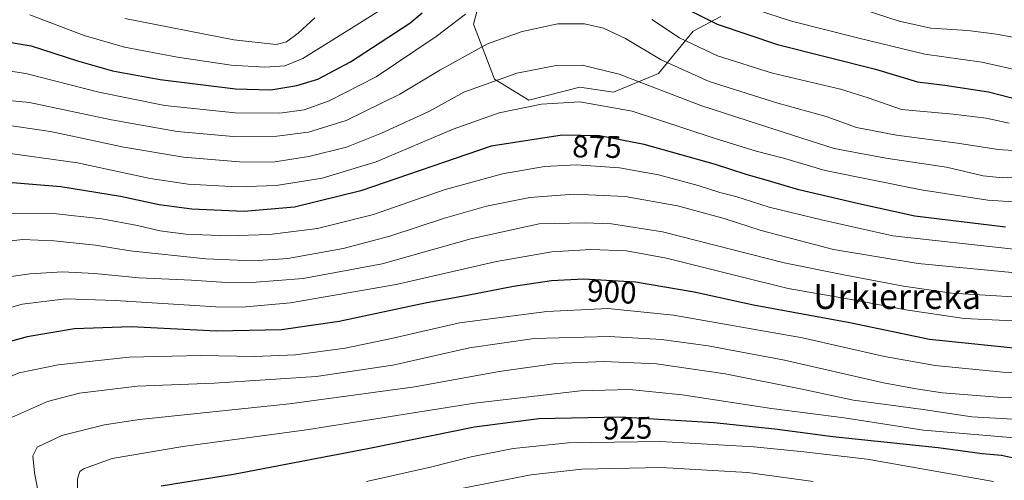
# Model space of a CAD drawing. Units: metres. Extents: x 644339 to 647785, y 4760026 to 4762412.
# Drawn here: x 645012 to 645328, y 4761478 to 4761626 of the extents above; entities that cross this region are included whole.
import ezdxf
from ezdxf.enums import TextEntityAlignment as Align

# ---------------------------------------------------------------- set-up
doc = ezdxf.new("R2010")
doc.units = ezdxf.units.M
doc.header["$MEASUREMENT"] = 0
for name, color, linetype, lineweight in [('Arbolado forestal CxS', 92, 'Continuous', 0), ('Curva de nivel maestra', 30, 'Continuous', 30), ('Curva de nivel normal', 30, 'Continuous', 0), ('Prado CxS', 92, 'Continuous', 0), ('Rótulo de curva de nivel directora', 7, 'Continuous', 0), ('Texto cartográfico', 7, 'Continuous', 0)]:
    doc.layers.add(name, color=color, linetype=linetype, lineweight=lineweight)
doc.styles.add('Style-Arial', font='txt')

# ---------------------------------------------------------------- blocks, each defined once
blk = doc.blocks.new('*U12')
at = {"layer": 'Prado CxS', "color": 92, "linetype": 'Continuous', "lineweight": 0}
blk.add_polyline3d([(645236.6319, 4761627.3679, 847.7295), (645227.8473, 4761622.7183, 851.9806), (645216.7301, 4761609.1217, 861.7405), (645202.2623, 4761603.0679, 867.3493), (645191.4277, 4761604.7223, 867.0316), (645175.0131, 4761600.5297, 868.1712), (645164.0615, 4761607.2619, 863.9398), (645157.3031, 4761624.8889, 855.2803), (645161.3733, 4761640.3207, 851.6075)], dxfattribs=at)

msp = doc.modelspace()

# ---------------------------------------------------------------- linework, layer by layer
at = {"layer": 'Arbolado forestal CxS', "color": 92, "linetype": 'Continuous', "lineweight": 0}
for points in [[(645161.3733, 4761640.3207, 851.6075), (645157.3031, 4761624.8889, 855.2803), (645164.0615, 4761607.2619, 863.9398), (645175.0131, 4761600.5297, 868.1712), (645191.4277, 4761604.7223, 867.0316), (645202.2623, 4761603.0679, 867.3493), (645216.7301, 4761609.1217, 861.7405), (645227.8473, 4761622.7183, 851.9806), (645236.6319, 4761627.3679, 847.7295)], [(645236.6319, 4761627.3679, 847.7295), (645227.8473, 4761622.7183, 851.9806), (645216.7301, 4761609.1217, 861.7405), (645202.2623, 4761603.0679, 867.3493), (645191.4277, 4761604.7223, 867.0316), (645175.0131, 4761600.5297, 868.1712), (645164.0615, 4761607.2619, 863.9398), (645157.3031, 4761624.8889, 855.2803), (645161.3733, 4761640.3207, 851.6075)]]:
    msp.add_polyline3d(points, dxfattribs=at)
at = {"layer": 'Curva de nivel maestra', "color": 30, "linetype": 'Continuous', "lineweight": 30, "flags": 128}
for points, elevation in [([(644996.11, 4761621.1801), (645015.35, 4761617.9801), (645030.25, 4761613.1501), (645041.43, 4761609.8901), (645056.74, 4761607.1801), (645080.9, 4761604.1301), (645092.26, 4761603.8801), (645100.65, 4761605.1901), (645107.37, 4761607.2801), (645117.87, 4761612.8501), (645136.84, 4761625.2501), (645140.82, 4761628.5201)], 850), ([(645227.2, 4761629.0601), (645235.46, 4761624.9701), (645254.9, 4761618.3501), (645286.32, 4761610.5001), (645299.76, 4761606.4201), (645308.58, 4761605.3001), (645322.54, 4761603.2001), (645333, 4761600.5301)], 850), ([(645328.06, 4761559.7001), (645298.98, 4761563.3201), (645280.99, 4761567.2401), (645261.66, 4761571.7201), (645251.26, 4761574.8001), (645244.76, 4761576.6501), (645234.93, 4761579.8801), (645212.07, 4761586.3001), (645197.78, 4761589.0701), (645185.76, 4761589.2601), (645162.99, 4761585.7801), (645121.16, 4761571.4001), (645099.9, 4761566.1301), (645083.62, 4761564.7201), (645066.9, 4761565.5001), (645056.42, 4761566.9001), (645044.06, 4761569.5401), (645024.85, 4761572.7101), (645005.27, 4761574.3301)], 875), ([(645332.75, 4761520.6801), (645303.67, 4761523.7201), (645278.1, 4761529.0501), (645247.19, 4761534.7101), (645228.08, 4761538.9101), (645209.34, 4761542.1201), (645192.66, 4761543.0401), (645182.35, 4761542.5001), (645170.18, 4761540.6801), (645155.24, 4761537.7601), (645141.78, 4761535.3001), (645114.22, 4761529.4101), (645095.74, 4761526.7401), (645074.87, 4761526.3001), (645047.44, 4761527.7801), (645029.31, 4761527.1201), (645014.09, 4761524.5601), (645001.99, 4761521.1901)], 900), ([(645331.54, 4761485.3701), (645326.72, 4761486.4401), (645320.59, 4761486.9401), (645306.4, 4761488.8801), (645272.59, 4761492.4301), (645253.99, 4761494.8701), (645234.39, 4761496.9501), (645204.49, 4761498.7001), (645178.32, 4761498.1801), (645157.63, 4761495.5301), (645123.92, 4761488.6301), (645080.32, 4761480.3401), (645057.05, 4761476.5601)], 925)]:
    msp.add_lwpolyline(points, dxfattribs=dict(at, elevation=elevation))
at = {"layer": 'Curva de nivel normal', "color": 30, "linetype": 'Continuous', "lineweight": 0, "flags": 128}
for points, elevation in [([(645014.91, 4761627.89), (645032.41, 4761621.3), (645045.34, 4761617.53), (645062.32, 4761614.28), (645079.54, 4761611.8), (645090.32, 4761611.09), (645096.73, 4761611.57), (645102.54, 4761613.86), (645130.64, 4761631.44)], 845), ([(645278.67, 4761630.86), (645293.96, 4761625.91), (645304.08, 4761623.63), (645315.99, 4761622.94), (645325.18, 4761621.7), (645337.29, 4761619.49)], 840), ([(644998.93, 4761611.32), (645013.69, 4761609.03), (645037.07, 4761603.09), (645058.26, 4761598.81), (645080.87, 4761596.44), (645095.18, 4761596.3), (645102.98, 4761597.46), (645111.01, 4761600.28), (645126.06, 4761608.03), (645145.38, 4761621), (645154.75, 4761628.17)], 855), ([(645248.18, 4761629.48), (645259.34, 4761625.84), (645280.53, 4761620.54), (645302.17, 4761615.32), (645320.49, 4761612.68), (645333.79, 4761609.72)], 845), ([(644992.73, 4761601.93), (645014.81, 4761599.81), (645041.19, 4761594.25), (645062.23, 4761590.51), (645080.22, 4761588.87), (645094.18, 4761588.93), (645104.4, 4761590.24), (645116.45, 4761593.96), (645133.68, 4761602.46), (645146.48, 4761610.14), (645154.64, 4761614.66), (645161.77, 4761618.59), (645172.94, 4761622.54), (645184.4, 4761624.99), (645192.95, 4761625.08), (645199.06, 4761623.67), (645206.04, 4761620.29), (645217.52, 4761613.46), (645232.95, 4761606.55), (645254.97, 4761599.52), (645270.44, 4761595.3), (645280.18, 4761591.79), (645293.1, 4761589.27), (645312.66, 4761586.76), (645325.66, 4761584.66), (645338.32, 4761583.84)], 860), ([(645045.44, 4761626.78), (645080.44, 4761619.89), (645093.99, 4761618.44), (645097.32, 4761619.28), (645101.08, 4761622.08), (645106.37, 4761626.93)], 840), ([(645214.58, 4761626.44), (645223.39, 4761620.52), (645235.58, 4761614.7), (645253.24, 4761609.16), (645275.06, 4761604), (645283.99, 4761601.24), (645294.66, 4761597.53), (645311.21, 4761596.01), (645321.86, 4761594.74), (645329.21, 4761593.1)], 855), ([(645334.99, 4761576.13), (645327.12, 4761575.56), (645320.86, 4761576.19), (645309.12, 4761579.01), (645289.68, 4761581.92), (645273.1, 4761584.97), (645260.02, 4761589.18), (645230.29, 4761598.77), (645204.06, 4761608.86), (645192.23, 4761611.76), (645183.8, 4761611.66), (645171.22, 4761609.18), (645154.21, 4761603.1), (645142.99, 4761596.83), (645127.74, 4761589.96), (645116.54, 4761585.46), (645104.48, 4761582.42), (645093.55, 4761580.74), (645083.54, 4761580.61), (645064.22, 4761582.23), (645045.05, 4761585.38), (645021.6, 4761590.44), (645005.28, 4761592.81)], 865), ([(645333.76, 4761567.62), (645322.4, 4761568.39), (645301, 4761571.68), (645270.2, 4761577.95), (645256.84, 4761581.9), (645247.98, 4761584.14), (645234.51, 4761588.34), (645208.24, 4761597), (645191.46, 4761600.02), (645179.15, 4761599.27), (645165.5, 4761596.48), (645150.83, 4761591.18), (645126.04, 4761580.76), (645108.7, 4761575.48), (645093.99, 4761573.12), (645081.44, 4761572.7), (645065.72, 4761573.52), (645053.53, 4761575.39), (645030.24, 4761580.44), (645003.96, 4761583.99)], 870), ([(645330.76, 4761552.69), (645291.89, 4761557.01), (645269, 4761562.12), (645252.21, 4761566.14), (645241.48, 4761569.55), (645236.37, 4761570.91), (645229.4, 4761573.14), (645216.7, 4761576.54), (645204.17, 4761578.81), (645190.32, 4761579.72), (645180.07, 4761579.17), (645166.65, 4761576.88), (645147.87, 4761571.7), (645125.2, 4761563.82), (645107.26, 4761559.32), (645091.85, 4761557.37), (645078.47, 4761556.98), (645064.99, 4761557.52), (645056.66, 4761558.52), (645049.45, 4761560.31), (645038, 4761562.45), (645022.57, 4761564.13), (645004.86, 4761564.25)], 880), ([(645335.67, 4761544.62), (645300.02, 4761548.1), (645272.83, 4761552.56), (645249.59, 4761558.64), (645237.73, 4761562.53), (645222.78, 4761566.64), (645206.02, 4761569.55), (645189.46, 4761570.32), (645175.42, 4761569.24), (645161.52, 4761566.53), (645147.95, 4761562.66), (645130.44, 4761556.88), (645115.48, 4761552.93), (645097.68, 4761549.66), (645086.68, 4761548.9), (645071.38, 4761549.57), (645047.11, 4761552.16), (645035.97, 4761553.93), (645022.64, 4761555.36), (645012.54, 4761555.8), (645002.52, 4761554.56)], 885), ([(645334, 4761537.12), (645310.84, 4761538.59), (645295.29, 4761540.77), (645276.66, 4761544.32), (645256.99, 4761548.34), (645217.99, 4761558.29), (645201.59, 4761560.76), (645193.15, 4761561.18), (645178.4, 4761560.85), (645156.44, 4761556.01), (645128.02, 4761548.01), (645102.66, 4761543.22), (645086.18, 4761541.97), (645076.43, 4761542.12), (645066.83, 4761542.76), (645049.98, 4761543.5), (645035.66, 4761544.91), (645025.38, 4761545.4), (645014.89, 4761544.76), (644996.72, 4761542.16)], 890), ([(645337.2, 4761529.32), (645314.81, 4761530.43), (645296.07, 4761533.18), (645279.84, 4761536.33), (645258.24, 4761540.02), (645243.22, 4761543.76), (645219.29, 4761549.75), (645206.38, 4761552.1), (645194.96, 4761552.58), (645182.48, 4761551.8), (645164.68, 4761548.74), (645132.52, 4761541.38), (645098.53, 4761535.49), (645083.1, 4761534.09), (645074.62, 4761534.18), (645042.32, 4761536.16), (645026.53, 4761536.75), (645012.52, 4761535.06), (644992.61, 4761529.21)], 895), ([(644994.13, 4761473.18), (644991.32, 4761484.8), (644989.15, 4761495.17), (644989.49, 4761499.89), (644993.93, 4761503.71), (645004.07, 4761509.85), (645011.48, 4761512.95), (645023.98, 4761515.54), (645046.76, 4761518.05), (645069.85, 4761518.55), (645087.11, 4761518.21), (645100.19, 4761518.79), (645116.08, 4761520.93), (645131.03, 4761523.98), (645152.81, 4761528.99), (645180.89, 4761532.67), (645200.38, 4761533.6), (645221.46, 4761531.49), (645262.86, 4761524.18), (645289.2, 4761518.22), (645305.43, 4761515.29), (645327.23, 4761513.23), (645347.45, 4761512.83)], 905), ([(645345.79, 4761504.74), (645326.85, 4761505.06), (645307.79, 4761506.55), (645299.32, 4761507.8), (645288.84, 4761509.72), (645257.06, 4761517), (645232.66, 4761521.67), (645217.59, 4761523.66), (645200.86, 4761524.65), (645176.8, 4761524.04), (645156.03, 4761520.95), (645131.4, 4761515.45), (645106.84, 4761511.84), (645074.11, 4761509.68), (645049.4, 4761508.66), (645030.82, 4761506.42), (645020.56, 4761503.74), (645013.88, 4761500.73), (645006.14, 4761497.39), (645002.63, 4761494.9), (645002.39, 4761490.52), (645005.39, 4761476.05)], 910), ([(645018.83, 4761468.69), (645016.44, 4761480.83), (645015.9, 4761486.35), (645017.3, 4761489.12), (645025.17, 4761492.8), (645038.9, 4761496.24), (645050.15, 4761498.02), (645098.21, 4761503.05), (645138.48, 4761508.45), (645164.85, 4761513.32), (645183.74, 4761515.93), (645199.15, 4761516.58), (645216, 4761515.82), (645238.11, 4761512.64), (645262.25, 4761507.84), (645279.27, 4761504.23), (645301.62, 4761501.15), (645317.26, 4761498.79), (645343.77, 4761497.39)], 915), ([(645348.72, 4761490.58), (645301.75, 4761494.61), (645276.29, 4761498.5), (645252.98, 4761501.53), (645224.32, 4761505.93), (645207.32, 4761507.58), (645191.61, 4761507.22), (645157.58, 4761503.26), (645103.76, 4761494.62), (645064.06, 4761489.35), (645041.4, 4761485.47), (645032.16, 4761482.16), (645031.02, 4761481.27), (645030.18, 4761478.89), (645030.23, 4761472.03)], 920), ([(645324.16, 4761478.03), (645283.62, 4761485.22), (645263.32, 4761487.6), (645247.32, 4761489.21), (645217.32, 4761490.87), (645187.8, 4761490.49), (645170.07, 4761488.68), (645156.58, 4761485.95), (645143.54, 4761482.68), (645122.94, 4761478.12)], 930), ([(645266.33, 4761478.06), (645245.2, 4761480.98), (645217.5, 4761482.61), (645192.05, 4761481.99), (645175.72, 4761480.25), (645149.6, 4761475.11)], 935)]:
    msp.add_lwpolyline(points, dxfattribs=dict(at, elevation=elevation))
at = {"layer": 'Prado CxS', "color": 92, "linetype": 'Continuous', "lineweight": 0}
msp.add_polyline3d([(645236.6319, 4761627.3679, 847.7295), (645227.8473, 4761622.7183, 851.9806), (645216.7301, 4761609.1217, 861.7405), (645202.2623, 4761603.0679, 867.3493), (645191.4277, 4761604.7223, 867.0316), (645175.0131, 4761600.5297, 868.1712), (645164.0615, 4761607.2619, 863.9398), (645157.3031, 4761624.8889, 855.2803), (645161.3733, 4761640.3207, 851.6075)], dxfattribs=at)

# ---------------------------------------------------------------- block references
msp.add_blockref('*U12', (0, 0), dxfattribs=at)

# ---------------------------------------------------------------- texts
at = {"layer": 'Rótulo de curva de nivel directora', "color": 7, "linetype": 'Continuous', "lineweight": 0, "style": 'Style-Arial'}
for s, rotation, p in [('875', 359.094275, (645196.9238, 4761585.5625)), ('900', 356.842864, (645201.7104, 4761539.0129)), ('925', 1.138341, (645206.7236, 4761495.216))]:
    msp.add_text(s, height=7, rotation=rotation, dxfattribs=at).set_placement(p, align=Align.MIDDLE_CENTER)
at = {"layer": 'Texto cartográfico', "color": 7, "linetype": 'Continuous', "lineweight": 0, "style": 'Style-Arial'}
msp.add_text('Urkierreka', height=8, dxfattribs=at).set_placement((645293.2461, 4761537.4901), align=Align.MIDDLE_CENTER)

doc.saveas('drawing.dxf')
